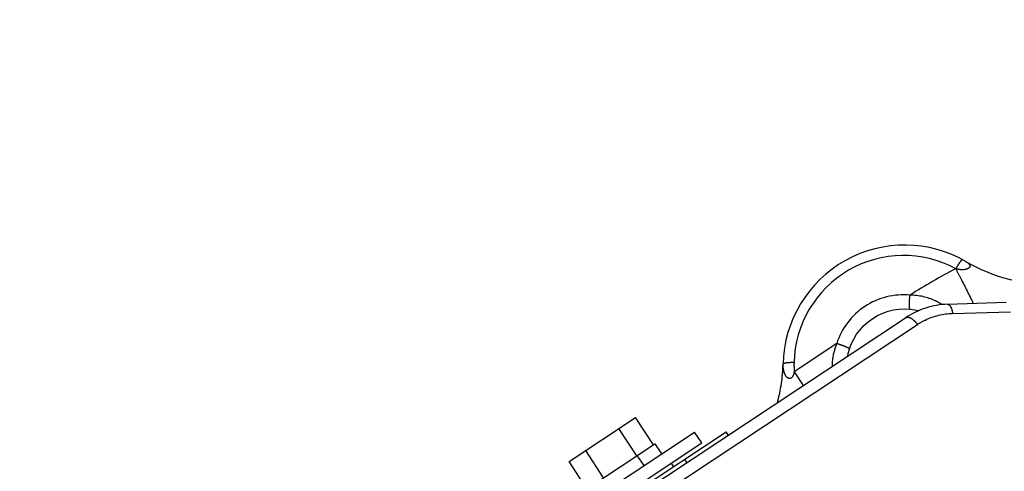
# Model space of a CAD drawing. Units: millimetres. Extents: x 0 to 841, y 0 to 594.
# Drawn here: x 427 to 439, y 274 to 280 of the extents above; entities that cross this region are included whole.
import ezdxf

# ---------------------------------------------------------------- set-up
doc = ezdxf.new("R2010")
doc.units = ezdxf.units.MM
doc.header["$LTSCALE"] = 46.255
doc.linetypes.add('HIDDEN', pattern=[0.2, 0.1, -0.1])
doc.linetypes.add('PHANTOM', pattern=[0.8, 0.45, -0.05, 0.1, -0.05, 0.1, -0.05])
doc.layers.get('0').update_dxf_attribs({"linetype": 'CONTINUOUS'})
doc.layers.add('ALL_AXIS', color=7, linetype='CONTINUOUS')
doc.layers.add('ALL_FEATURES', color=7, linetype='CONTINUOUS')
doc.styles.get("Standard").update_dxf_attribs({"font": 'txt', "width": 0.8})
doc.dimstyles.new('DIMSTYLE_1', dxfattribs={"dimtxt": 3.2, "dimasz": 3, "dimexe": 2.5, "dimexo": 0, "dimgap": 0.8, "dimtad": 1, "dimdec": 0, "dimlfac": 20, "dimdsep": 46, "dimtxsty": 'STANDARD', "dimblk": 'OPEN', "dimblk1": 'OPEN', "dimblk2": 'OPEN', "dimcen": 0.09, "dimadec": 3, "dimazin": 2, "dimtp": 2, "dimtm": 2, "dimtfac": 1, "dimtdec": 0, "dimtofl": 0, "dimtmove": 0, "dimatfit": 3, "dimldrblk": 'OPEN', "dimfxl": 1, "dimtolj": 1, "dimarcsym": 0})

# ---------------------------------------------------------------- blocks, each defined once
blk = doc.blocks.new('_OPEN')
at = {"color": 0, "linetype": 'BYBLOCK'}
for p, q in [((0, 0), (-1, 0.1667)), ((-1, -0.1667), (0, 0)), ((-1, 0), (0, 0))]:
    blk.add_line(p, q, dxfattribs=at)
blk = doc.blocks.new('*D0')
at = {"color": 2, "linetype": 'CONTINUOUS'}
for p, q in [((465.793, 450.605), (252.373, 450.605)), ((254.873, 450.605), (254.873, 317.351)), ((254.873, 184.096), (254.873, 317.351)), ((535.062, 184.096), (252.373, 184.096))]:
    blk.add_line(p, q, dxfattribs=at)
at = {"color": 2, "linetype": 'CONTINUOUS', "xscale": 3, "yscale": 3, "zscale": 3}
for p, rotation in [((254.873, 450.605), 90), ((254.873, 184.096), 270)]:
    blk.add_blockref('_OPEN', p, dxfattribs=dict(at, rotation=rotation))
at = {"color": 2, "linetype": 'CONTINUOUS', "insert": (250.873, 317.351), "char_height": 3.2, "width": 15.36, "attachment_point": 2, "rotation": 90, "line_spacing_factor": 0.9}
blk.add_mtext('5330', dxfattribs=at)
blk = doc.blocks.new('*D1')
at = {"color": 2, "linetype": 'CONTINUOUS'}
for p, q in [((262.073, 380.413), (260.373, 380.413)), ((466.319, 380.413), (262.073, 380.413)), ((262.873, 380.413), (262.873, 282.255)), ((262.873, 184.096), (262.873, 282.255)), ((262.073, 184.096), (260.373, 184.096)), ((535.062, 184.096), (262.073, 184.096))]:
    blk.add_line(p, q, dxfattribs=at)
at = {"color": 2, "linetype": 'CONTINUOUS', "xscale": 3, "yscale": 3, "zscale": 3}
for p, rotation in [((262.873, 380.413), 90), ((262.873, 184.096), 270)]:
    blk.add_blockref('_OPEN', p, dxfattribs=dict(at, rotation=rotation))
at = {"color": 2, "linetype": 'CONTINUOUS', "insert": (258.873, 282.255), "char_height": 3.2, "width": 15.36, "attachment_point": 2, "rotation": 90, "line_spacing_factor": 0.9}
blk.add_mtext('3930', dxfattribs=at)

msp = doc.modelspace()

# ---------------------------------------------------------------- linework, layer by layer
at = {"layer": 'ALL_AXIS', "color": 8, "linetype": 'PHANTOM'}
for p, q in [((435.128217, 274.295707), (434.907567, 274.629344)), ((434.071891, 273.417269), (435.635724, 274.45151)), ((434.923553, 274.160352), (434.702902, 274.493989)), ((435.723984, 274.318056), (435.635724, 274.45151)), ((434.16015, 273.283814), (435.723984, 274.318056)), ((435.14636, 274.307706), (435.229104, 274.182592)), ((434.514224, 273.889643), (434.293574, 274.22328)), ((434.30956, 273.754288), (434.08891, 274.087925)), ((435.376224, 274.028119), (435.348643, 274.069824))]:
    msp.add_line(p, q, dxfattribs=at)
at = {"layer": 'ALL_FEATURES', "color": 8, "linetype": 'PHANTOM'}
for p, q in [((438.750891, 276.023597), (439.472347, 276.048819)), ((434.330476, 273.276568), (438.234204, 275.858299)), ((434.08891, 274.087925), (434.907567, 274.629344)), ((434.187731, 273.242109), (436.022645, 274.45563)), ((436.050227, 274.413925), (436.022645, 274.45563)), ((434.291417, 273.742289), (435.14636, 274.307706))]:
    msp.add_line(p, q, dxfattribs=at)
at = {"layer": 'ALL_FEATURES', "color": 9, "linetype": 'PHANTOM'}
for p, q in [((438.812229, 275.910788), (439.525904, 275.930865)), ((434.725704, 273.358116), (438.378654, 275.773994)), ((437.385068, 275.53938), (436.86156, 275.193159)), ((436.86156, 275.193159), (436.973209, 275.02434)), ((435.540678, 274.076935), (435.513097, 274.11864))]:
    msp.add_line(p, q, dxfattribs=at)
at = {"layer": 'ALL_FEATURES', "color": 8, "linetype": 'HIDDEN'}
msp.add_line((435.012366, 274.039252), (434.929622, 274.164366), dxfattribs=at)
at = {"layer": 'ALL_FEATURES', "color": 8, "linetype": 'PHANTOM'}
for points in [[(437.542368, 275.472152), (437.564268, 275.531639), (437.594621, 275.595012), (437.631011, 275.654987), (437.673056, 275.711003), (437.720323, 275.762536), (437.772347, 275.809124), (437.828646, 275.850364), (437.888713, 275.885892), (437.952016, 275.915384), (438.017994, 275.938558), (438.086038, 275.955167), (438.155498, 275.965018), (438.225705, 275.967983), (438.288382, 275.964766)], [(438.288383, 275.964766), (438.346594, 275.95672), (438.396669, 275.945291)], [(437.521781, 275.387138), (437.527216, 275.416802), (437.542368, 275.472152)]]:
    msp.add_lwpolyline(points, dxfattribs=at)
at = {"layer": 'ALL_FEATURES', "color": 2, "linetype": 'PHANTOM'}
msp.add_arc((513.909972, 233.096071), 223.874774, 104.91761316, 235.61647386, dxfattribs=at)
at = {"layer": 'ALL_FEATURES', "color": 8, "linetype": 'PHANTOM'}
for centre, radius, start, end in [((438.223535, 275.251788), 1.5, 59.6621821, 178.6287526), ((439.991376, 278.272506), 2, 239.6621821, 284.3476705), ((438.78583, 275.024207), 1, 92.0022703, 123.4786572), ((434.724537, 275.335545), 2, 344.886297, 358.6287526)]:
    msp.add_arc(centre, radius, start, end, dxfattribs=at)
at = {"layer": 'ALL_FEATURES', "color": 9, "linetype": 'PHANTOM'}
for centre, radius, start, end in [((438.209167, 275.273513), 1.35, 61.5969869, 178.6287232), ((442.119194, 270.153242), 7.104004, 117.3873819, 122.6331736), ((438.209774, 275.273525), 1.350607, 178.6298297, 183.4113127)]:
    msp.add_arc(centre, radius, start, end, dxfattribs=at)
for points, knots in [([(438.98118, 276.546382), (438.989357, 276.541596), (439.004248, 276.530437), (439.024215, 276.513076), (439.030688, 276.484437), (439.005685, 276.46288), (438.972937, 276.450689), (438.918708, 276.445095), (438.877713, 276.453367), (438.851321, 276.461008)], [0, 0, 0, 0, 0.106460831, 0.209191595, 0.292918739, 0.396960822, 0.537458264, 0.691276655, 1, 1, 1, 1]), ([(438.937041, 276.571223), (438.933154, 276.573325), (438.918404, 276.561256), (438.901824, 276.541141), (438.876409, 276.504487), (438.860015, 276.476606), (438.851322, 276.461005)], [0, 0, 0, 0, 0.093416119, 0.306799673, 0.622508794, 1, 1, 1, 1]), ([(438.851322, 276.461005), (438.871464, 276.421102), (438.944802, 276.279485), (439.016298, 276.136922), (439.067013, 276.033956)], [0, 0, 0, 0, 0.280281073, 1, 1, 1, 1]), ([(438.2883, 276.13581), (438.097854, 276.154029), (437.692251, 276.056328), (437.443106, 275.721683), (437.385068, 275.53938)], [0, 0, 0, 0, 0.499995961, 1, 1, 1, 1]), ([(438.288382, 275.964766), (438.286764, 275.964922), (438.284003, 275.970737), (438.281466, 275.9872), (438.280286, 276.023323), (438.282544, 276.075133), (438.285975, 276.114835), (438.2883, 276.13581)], [0, 0, 0, 0, 0.028228474, 0.089475764, 0.311288993, 0.633611712, 1, 1, 1, 1]), ([(438.685797, 276.018591), (438.658219, 276.036672), (438.536143, 276.104202), (438.394478, 276.13387), (438.2883, 276.135809)], [0, 0, 0, 0, 0.236949838, 1, 1, 1, 1]), ([(438.750891, 276.023597), (438.767102, 276.024163), (438.801538, 275.980491), (438.808561, 275.938984), (438.812229, 275.910788)], [0, 0, 0, 0, 0.363249466, 1, 1, 1, 1]), ([(438.378654, 275.773994), (438.410004, 275.794727), (438.542865, 275.870292), (438.697217, 275.907552), (438.812229, 275.910788)], [0, 0, 0, 0, 0.246232691, 1, 1, 1, 1]), ([(438.234204, 275.858299), (438.253197, 275.87086), (438.301456, 275.856004), (438.344498, 275.818671), (438.368048, 275.79003), (438.378654, 275.773994)], [0, 0, 0, 0, 0.385451331, 0.67455824, 1, 1, 1, 1]), ([(437.385068, 275.53938), (437.375855, 275.516706), (437.343621, 275.426367), (437.327775, 275.329927), (437.327271, 275.258499)], [0, 0, 0, 0, 0.255195236, 1, 1, 1, 1]), ([(437.542367, 275.472152), (437.542859, 275.4737), (437.538589, 275.478518), (437.524445, 275.48731), (437.491677, 275.502577), (437.443137, 275.520844), (437.405272, 275.53328), (437.385068, 275.53938)], [0, 0, 0, 0, 0.028204525, 0.089446216, 0.311268565, 0.633607077, 1, 1, 1, 1]), ([(436.86156, 275.193159), (436.858492, 275.178024), (436.851088, 275.14913), (436.829864, 275.113537), (436.800221, 275.107986), (436.776331, 275.118697), (436.75609, 275.143457), (436.740538, 275.177806), (436.728047, 275.226024), (436.723381, 275.263309), (436.723965, 275.287683)], [0, 0, 0, 0, 0.146399301, 0.28931833, 0.353613657, 0.412759784, 0.528777694, 0.64756288, 0.768872405, 1, 1, 1, 1]), ([(436.859553, 275.30582), (436.841979, 275.30599), (436.810262, 275.305599), (436.766534, 275.302112), (436.741748, 275.297937), (436.724065, 275.291904), (436.723965, 275.287684)], [0, 0, 0, 0, 0.379816092, 0.696052847, 0.908774622, 1, 1, 1, 1])]:
    msp.add_open_spline(points, degree=3, knots=knots, dxfattribs=at)

# ---------------------------------------------------------------- dimensions: what is measured, and where the dimension line sits
at = {"color": 2, "linetype": 'CONTINUOUS'}
dim = msp.add_linear_dim(base=(254.873358, 450.605471), p1=(535.062095, 184.096071), p2=(465.793435, 450.605471), angle=90, dimstyle='DIMSTYLE_1', dxfattribs=at)
dim.commit()
dim.dimension.update_dxf_attribs({"geometry": '*D0', "text_midpoint": (254.873358, 317.350774), "dimtype": 160})
dim = msp.add_linear_dim(base=(262.873358, 380.413082), p1=(535.062095, 184.096071), p2=(466.318646, 380.413082), angle=90, text='3930', dimstyle='DIMSTYLE_1', dxfattribs=at)
dim.commit()
dim.dimension.update_dxf_attribs({"geometry": '*D1', "text_midpoint": (262.873358, 282.254577), "dimtype": 160})

doc.saveas('drawing.dxf')
